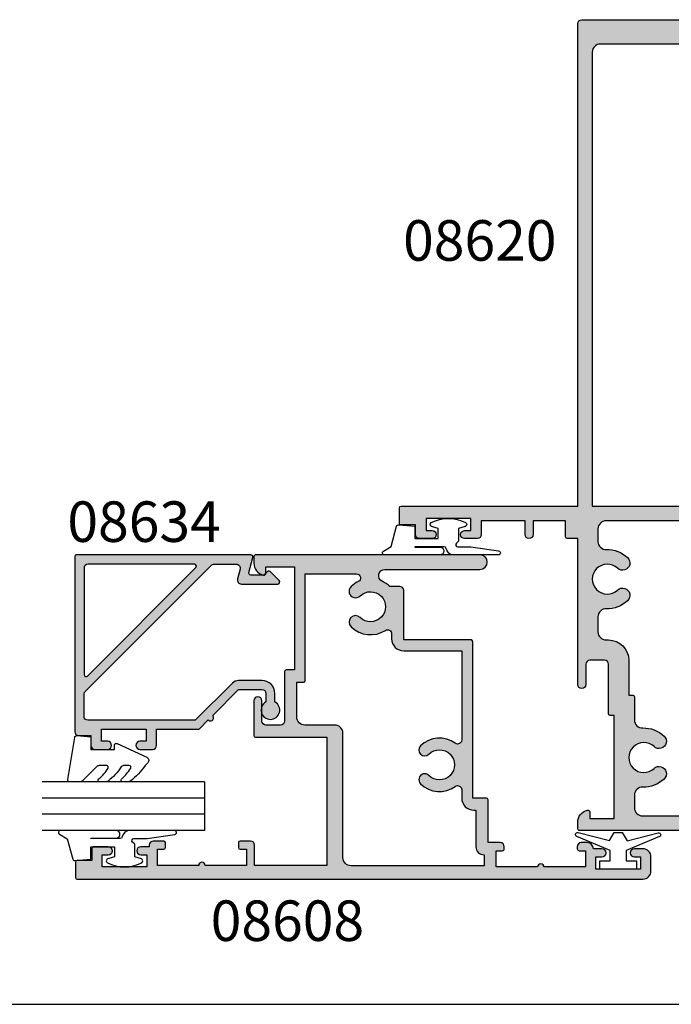
# Model space of a CAD drawing. Units: millimetres. Extents: x 0 to 354, y 0 to 482.
# Drawn here: x 132 to 213, y 0 to 121 of the extents above; entities that cross this region are included whole.
import ezdxf

# ---------------------------------------------------------------- set-up
doc = ezdxf.new("R2010")
doc.units = ezdxf.units.MM
doc.linetypes.add('CENTER', pattern=[0.95, 0.625, -0.125, 0.075, -0.125])
doc.layers.get('0').update_dxf_attribs({"plot": 0})
for name, color, linetype in [('08608$0$APL Hatch', 253, 'Continuous'), ('08608$0$APL Joinery', 2, 'Continuous'), ('08620$0$APL Hatch', 253, 'Continuous'), ('08620$0$APL Joinery', 2, 'Continuous'), ('08634$0$APL Hatch', 253, 'Continuous'), ('08634$0$APL Joinery', 2, 'Continuous'), ('9010100$0$APL Joinery', 2, 'Continuous'), ('9010240l$0$APL Joinery', 2, 'Continuous'), ('9010312l$0$APL Joinery', 2, 'Continuous'), ('9010312r$0$APL Joinery', 2, 'Continuous'), ('APL Joinery', 2, 'Continuous'), ('APL Notes', 7, 'Continuous')]:
    doc.layers.add(name, color=color, linetype=linetype)
doc.styles.add('Arial-Bold', font='ARIALBD.TTF')

# ---------------------------------------------------------------- blocks, each defined once
blk = doc.blocks.new('a4 specifiers manual')
blk.add_line((-8.078504833974876e-07, 1.108869582822081e-07), (353.9999991921495, 1.108869582822081e-07))
blk = doc.blocks.new('08620')
at = {"layer": '08620$0$APL Hatch'}
h = blk.add_hatch(color=256, dxfattribs=at)
edge = h.paths.add_edge_path(flags=17)
edge.add_line((-13.199999999287, 9.006394668631401e-05), (7.199999999287343, 9.006394668631401e-05))
edge.add_line((7.199999999287343, 9.006394668631401e-05), (7.199999999287343, 1.600090063946539))
edge.add_arc((7.399999999287274, 1.600090063946539), 0.1999999999999318, 90, 180, ccw=False)
edge.add_line((7.399999999287274, 1.80009006394647), (13.19999999928768, 1.800090063946527))
edge.add_line((13.19999999928768, 1.800090063946527), (13.1999999992878, 56.00009006394657))
edge.add_arc((12.1999999992878, 56.00009006394657), 1, 0, 90)
edge.add_line((12.1999999992878, 57.00009006394657), (-12.19999999928689, 57.00009006394669))
edge.add_arc((-12.19999999928689, 56.00009006394669), 1, 90, 180)
edge.add_line((-13.19999999928689, 56.00009006394669), (-13.199999999287, 9.006394668631401e-05))
edge = h.paths.add_edge_path()
edge.add_arc((-11.34999999928702, -8.999909936053157), 3.650000000000174, 46.65824177277108, 91.8485716452306, ccw=False)
edge.add_arc((-9.462541390468862, -6.999909936053282), 0.8999999999999392, -133.3417582272258, 46.65824177277892, ccw=False)
edge.add_arc((-11.34999999928661, -8.99990993605319), 1.850000000000037, 46.65824177277586, 313.3417582272205)
edge.add_arc((-9.462541390468877, -10.99990993605322), 0.900000000000022, -46.65824177278199, 133.341758227227, ccw=False)
edge.add_arc((-11.34999999928663, -8.99990993605319), 3.650000000000094, 268.1514283547651, 313.3417582272217, ccw=False)
edge.add_arc((-11.49999999928718, -13.64748995150217), 1.000000000000002, 88.15142835476345, 180.0000000000007)
edge.add_line((-12.49999999928718, -13.64748995150218), (-12.49999999928718, -15.4999099360532))
edge.add_arc((-11.49999999928718, -15.4999099360532), 1, 180, 270)
edge.add_line((-11.49999999928718, -16.4999099360532), (-11.199999999287, -16.4999099360532))
edge.add_arc((-11.199999999287, -18.9999099360532), 2.5, 0, 90, ccw=False)
edge.add_line((-8.699999999287002, -18.9999099360532), (-8.699999999286995, -23.29990993605327))
edge.add_line((-8.699999999286995, -23.29990993605327), (-8.199999999287172, -23.29990993605327))
edge.add_arc((-8.199999999287172, -23.49990993605326), 0.1999999999999886, 0, 90, ccw=False)
edge.add_line((-7.999999999287184, -23.49990993605326), (-7.999999999287184, -26.35232992060409))
edge.add_arc((-6.999999999287142, -26.35232992060413), 1.000000000000042, 179.9999999999976, 271.8485716452305)
edge.add_arc((-6.849999999286911, -30.99990993605334), 3.650000000000275, 46.65824177277369, 91.84857164523152, ccw=False)
edge.add_arc((-4.962541390468851, -28.99990993605323), 0.8999999999999365, -133.3417582272284, 46.65824177277409, ccw=False)
edge.add_arc((-6.849999999286673, -30.99990993605317), 1.850000000000115, 46.65824177277619, 313.3417582272209)
edge.add_arc((-4.962541390468994, -32.99990993605321), 0.8999999999999158, -46.658241772781196, 133.3417582272232, ccw=False)
edge.add_arc((-6.849999999287072, -30.99990993605356), 3.64999999999993, 268.1514283547701, 313.34175822722966, ccw=False)
edge.add_arc((-6.999999999287192, -35.64748995150238), 0.9999999999999972, 88.1514283547694, 180)
edge.add_line((-7.999999999287191, -35.64748995150238), (-7.999999999287184, -37.19990993605325))
edge.add_arc((-6.999999999287184, -37.19990993605325), 1, 180, 270)
edge.add_line((-6.999999999287184, -38.19990993605325), (8.799999999287365, -38.19990993605325))
edge.add_arc((8.799999999287365, -38.39990993605329), 0.2000000000000455, 1.63140612130519e-11, 90, ccw=False)
edge.add_line((8.999999999287411, -38.39990993605323), (8.999999999287411, -39.79990993605333))
edge.add_arc((8.799999999287365, -39.79990993605333), 0.2000000000000455, -90, 0, ccw=False)
edge.add_line((8.799999999287365, -39.99990993605337), (-14.74999999928718, -39.99990993605331))
edge.add_arc((-14.74999999928718, -39.74990993605331), 0.25, 180, 270, ccw=False)
edge.add_line((-14.99999999928718, -39.74990993605331), (-14.99999999928718, -38.97465480744495))
edge.add_arc((-13.49999999928708, -38.97465480744491), 1.500000000000101, 101.53695903281971, 180.0000000000016, ccw=False)
edge.add_arc((-13.74999999928724, -37.74990993605331), 0.2500000000000606, 0, 101.53695903280448, ccw=False)
edge.add_line((-13.49999999928718, -37.74990993605331), (-13.49999999928718, -38.49990993605331))
edge.add_line((-13.49999999928718, -38.49990993605331), (-10.49999999928718, -38.49990993605331))
edge.add_line((-10.49999999928718, -38.49990993605331), (-10.49999999928718, -25.79990993605327))
edge.add_line((-10.49999999928718, -25.79990993605327), (-10.99999999928701, -25.79990993605327))
edge.add_arc((-10.99999999928696, -25.59990993605322), 0.2000000000000455, 180, 269.99999999998374, ccw=False)
edge.add_line((-11.199999999287, -25.59990993605322), (-11.199999999287, -19.4999099360532))
edge.add_arc((-11.699999999287, -19.4999099360532), 0.5, 0, 90)
edge.add_line((-11.699999999287, -18.9999099360532), (-13.49999999928696, -18.9999099360532))
edge.add_arc((-13.49999999928696, -19.4999099360532), 0.5, 90, 180)
edge.add_line((-13.99999999928696, -19.4999099360532), (-13.99999999928696, -21.9999099360532))
edge.add_arc((-14.49999999928707, -21.9999099360532), 0.5000000000001137, -180, 0, ccw=False)
edge.add_line((-14.99999999928718, -21.9999099360532), (-14.99999999928718, -3.999909936053314))
edge.add_line((-14.99999999928718, -3.999909936053314), (-16.29999999928719, -3.999909936053314))
edge.add_arc((-16.29999999928719, -3.799909936053325), 0.1999999999999886, 180, 270, ccw=False)
edge.add_line((-16.49999999928718, -3.799909936053325), (-16.49999999928718, -1.799909936053268))
edge.add_line((-16.49999999928718, -1.799909936053268), (-20.49999999928713, -1.799909936053211))
edge.add_line((-20.49999999928713, -1.799909936053211), (-20.49999999928724, -3.499909936053371))
edge.add_arc((-20.99999999928718, -3.499909936053371), 0.4999999999999432, -180, 0, ccw=False)
edge.add_line((-21.49999999928713, -3.499909936053371), (-21.49999999928713, -1.799909936053268))
edge.add_line((-21.49999999928713, -1.799909936053268), (-26.89999999928727, -1.799909936053268))
edge.add_line((-26.89999999928727, -1.799909936053268), (-26.89999999928727, -3.499909936053314))
edge.add_arc((-27.39999999928727, -3.499909936053314), 0.5, -90, 0, ccw=False)
edge.add_line((-27.39999999928727, -3.999909936053314), (-28.94999999928723, -3.999909936053314))
edge.add_arc((-28.94999999928723, -3.499909936053314), 0.5, 90, 270, ccw=False)
edge.add_line((-28.94999999928723, -2.999909936053314), (-28.19999999928723, -2.999909936053314))
edge.add_line((-28.19999999928723, -2.999909936053314), (-28.19999999928723, -1.499909936053314))
edge.add_line((-28.19999999928723, -1.499909936053314), (-33.69999999928723, -1.499909936053314))
edge.add_line((-33.69999999928723, -1.499909936053314), (-33.69999999928723, -2.999909936053314))
edge.add_line((-33.69999999928723, -2.999909936053314), (-32.94999999928723, -2.999909936053314))
edge.add_arc((-32.94999999928723, -3.499909936053314), 0.5, -90, 90, ccw=False)
edge.add_line((-32.94999999928723, -3.999909936053314), (-34.49999999928718, -3.999909936053314))
edge.add_arc((-34.49999999928718, -3.499909936053314), 0.5, 180, 270, ccw=False)
edge.add_line((-34.99999999928718, -3.499909936053314), (-34.99999999928718, -2.299909936053268))
edge.add_line((-34.99999999928718, -2.299909936053268), (-36.79999999928719, -2.299909936053268))
edge.add_arc((-36.79999999928719, -2.09990993605328), 0.1999999999999886, 180, 270, ccw=False)
edge.add_line((-36.99999999928718, -2.09990993605328), (-36.99999999928713, -0.1999099360533023))
edge.add_arc((-36.79999999928714, -0.1999099360533023), 0.1999999999999886, 90.00000000001631, 180, ccw=False)
edge.add_line((-36.79999999928719, 9.006394668631401e-05), (-14.99999999928718, 9.006394668631401e-05))
edge.add_line((-14.99999999928718, 9.006394668631401e-05), (-14.99999999928707, 59.50009006394669))
edge.add_arc((-14.49999999928707, 59.50009006394669), 0.5, 90, 180, ccw=False)
edge.add_line((-14.49999999928707, 60.00009006394669), (14.49999999928775, 60.00009006394669))
edge.add_arc((14.49999999928775, 59.50009006394669), 0.5, 0, 90, ccw=False)
edge.add_line((14.99999999928775, 59.50009006394669), (14.99999999928764, 0.2000900639465613))
edge.add_arc((14.79999999928759, 0.2000900639466181), 0.2000000000000455, 270, 359.99999999998374, ccw=False)
edge.add_line((14.79999999928759, 9.006394657262717e-05), (8.999999999287411, 9.006394657262717e-05))
edge.add_line((8.999999999287411, 9.006394657262717e-05), (8.999999999287411, -1.59990993605328))
edge.add_arc((8.799999999287365, -1.59990993605328), 0.2000000000000455, -89.99999999998369, 0, ccw=False)
edge.add_line((8.799999999287422, -1.799909936053325), (-11.49999999928718, -1.799909936053268))
edge.add_arc((-11.49999999928718, -2.799909936053268), 1, 90, 180)
edge.add_line((-12.49999999928718, -2.799909936053268), (-12.49999999928719, -4.352329920604234))
edge.add_arc((-11.49999999928726, -4.352329920604164), 0.9999999999999272, 180.000000000004, 271.8485716452345)
at = {"layer": '08620$0$APL Joinery', "ltscale": 0.1}
blk.add_lwpolyline([(-11.46774193477103, -5.351809493818905, -0.1997758394636949), (-8.844827663946766, -6.345364481507858, -1.000000000000041), (-10.08025511699101, -7.654455390598656, 2.318729304408841), (-10.0802551169911, -10.3453644815078, -1.000000000000079), (-8.84482766394676, -11.65445539059874, -0.1997758394636821), (-11.46774193477091, -12.64801037828735, 0.423695254155696), (-12.49999999928718, -13.64748995150218), (-12.49999999928718, -15.4999099360532, 0.414213562373095), (-11.49999999928718, -16.4999099360532), (-11.199999999287, -16.4999099360532, -0.414213562373095), (-8.699999999287002, -18.9999099360532), (-8.699999999286995, -23.29990993605327), (-8.199999999287172, -23.29990993605327, -0.414213562373095), (-7.999999999287184, -23.49990993605326), (-7.999999999287184, -26.35232992060409, 0.4236952541556732), (-6.967741934770977, -27.35180949381899, -0.1997758394636871), (-4.344827663946703, -28.34536448150786, -1.000000000000021), (-5.580255116991026, -29.65445539059857, 2.318729304408841), (-5.580255116991097, -32.34536448150783, -1.00000000000004), (-4.344827663946944, -33.65445539059864, -0.1997758394636953), (-6.967741934771027, -34.64801037828757, 0.4236952541556612), (-7.999999999287191, -35.64748995150238), (-7.999999999287184, -37.19990993605325, 0.414213562373095), (-6.999999999287184, -38.19990993605325), (8.799999999287365, -38.19990993605325, -0.4142135623730118), (8.999999999287411, -38.39990993605323), (8.999999999287411, -39.79990993605333, -0.414213562373095), (8.799999999287365, -39.99990993605337), (-14.74999999928718, -39.99990993605331, -0.414213562373095), (-14.99999999928718, -39.74990993605331), (-14.99999999928718, -38.97465480744495, -0.3563939586925876), (-13.79999999928721, -37.50496096177493, -0.4744978678080223), (-13.49999999928718, -37.74990993605331), (-13.49999999928718, -38.49990993605331), (-10.49999999928718, -38.49990993605331), (-10.49999999928718, -25.79990993605327), (-10.99999999928701, -25.79990993605327, -0.4142135623730118), (-11.199999999287, -25.59990993605322), (-11.199999999287, -19.4999099360532, 0.414213562373095), (-11.699999999287, -18.9999099360532), (-13.49999999928696, -18.9999099360532, 0.414213562373095), (-13.99999999928696, -19.4999099360532), (-13.99999999928696, -21.9999099360532, -0.9999999999999999), (-14.99999999928718, -21.9999099360532), (-14.99999999928718, -3.999909936053314), (-16.29999999928719, -3.999909936053314, -0.414213562373095), (-16.49999999928718, -3.799909936053325), (-16.49999999928718, -1.799909936053268), (-20.49999999928713, -1.799909936053211), (-20.49999999928724, -3.499909936053371, -0.9999999999999999), (-21.49999999928713, -3.499909936053371), (-21.49999999928713, -1.799909936053268), (-26.89999999928727, -1.799909936053268), (-26.89999999928727, -3.499909936053314, -0.414213562373095), (-27.39999999928727, -3.999909936053314), (-28.94999999928723, -3.999909936053314, -0.9999999999999999), (-28.94999999928723, -2.999909936053314), (-28.19999999928723, -2.999909936053314), (-28.19999999928723, -1.499909936053314), (-33.69999999928723, -1.499909936053314), (-33.69999999928723, -2.999909936053314), (-32.94999999928723, -2.999909936053314, -0.9999999999999999), (-32.94999999928723, -3.999909936053314), (-34.49999999928718, -3.999909936053314, -0.414213562373095), (-34.99999999928718, -3.499909936053314), (-34.99999999928718, -2.299909936053268), (-36.79999999928719, -2.299909936053268, -0.414213562373095), (-36.99999999928718, -2.09990993605328), (-36.99999999928713, -0.1999099360533023, -0.4142135623730118), (-36.79999999928719, 9.006394668631401e-05), (-14.99999999928718, 9.006394668631401e-05), (-14.99999999928707, 59.50009006394669, -0.414213562373095), (-14.49999999928707, 60.00009006394669), (14.49999999928775, 60.00009006394669, -0.414213562373095), (14.99999999928775, 59.50009006394669), (14.99999999928764, 0.2000900639465613, -0.4142135623730118), (14.79999999928759, 9.006394657262717e-05), (8.999999999287411, 9.006394657262717e-05), (8.999999999287411, -1.59990993605328, -0.4142135623730118), (8.799999999287422, -1.799909936053325), (-11.49999999928718, -1.799909936053268, 0.414213562373095), (-12.49999999928718, -2.799909936053268), (-12.49999999928719, -4.352329920604234, 0.4236952541556609)], format="xyb", close=True, dxfattribs=at)
at = {"layer": '08620$0$APL Joinery', "linetype": 'Continuous'}
blk.add_lwpolyline([(-13.199999999287, 9.006394668631401e-05), (7.199999999287343, 9.006394668631401e-05), (7.199999999287343, 1.600090063946539, -0.414213562373095), (7.399999999287274, 1.80009006394647), (13.19999999928768, 1.800090063946527), (13.1999999992878, 56.00009006394657, 0.414213562373095), (12.1999999992878, 57.00009006394657), (-12.19999999928689, 57.00009006394669, 0.414213562373095), (-13.19999999928689, 56.00009006394669)], format="xyb", close=True, dxfattribs=at)
blk = doc.blocks.new('08608', base_point=(203.2381738322709, 236.8249202195682))
at = {"layer": '08608$0$APL Hatch'}
h = blk.add_hatch(color=256, dxfattribs=at)
edge = h.paths.add_edge_path(flags=16)
edge.add_arc((175.338173832271, 253.9249202195682), 1.849999999999995, -224.86768294947194, 44.86768294947751, ccw=False)
edge.add_arc((173.513173832271, 255.7415104320266), 0.724999999999975, 315.1323170505296, 495.1323170505312)
edge.add_arc((175.3381738322712, 253.9249202195682), 3.300000000000107, 135.1323170505312, 216.306546818953)
edge.add_arc((172.2759034327146, 251.6749202195682), 0.5000000000000006, -90, 36.30654681895618, ccw=False)
edge.add_line((172.2759034327146, 251.1749202195682), (171.2381738322709, 251.1749202195682))
edge.add_arc((171.2381738322709, 249.6749202195682), 1.5, 90, 180)
edge.add_line((169.7381738322709, 249.6749202195682), (169.7381738322709, 249.4249202195681))
edge.add_line((169.7381738322709, 249.4249202195681), (165.2381738322709, 249.4249202195681))
edge.add_arc((165.2381738322709, 248.4249202195681), 1, 90, 180)
edge.add_line((164.2381738322709, 248.4249202195681), (162.8881738322709, 248.4249202195681))
edge.add_line((162.8881738322709, 248.4249202195681), (162.8881738322709, 264.824920219568))
edge.add_arc((163.8881738322709, 264.824920219568), 1, 90, 180, ccw=False)
edge.add_line((163.8881738322709, 265.824920219568), (179.2381738322709, 265.824920219568))
edge.add_arc((179.2381738322709, 266.824920219568), 1, 270, 360)
edge.add_line((180.2381738322709, 266.824920219568), (180.2381738322709, 270.5249202195678))
edge.add_arc((181.2381738322709, 270.5249202195678), 1, 90, 180, ccw=False)
edge.add_line((181.2381738322709, 271.5249202195678), (185.5381738322707, 271.5249202195678))
edge.add_line((185.5381738322707, 271.5249202195678), (185.5381738322707, 270.674920219568))
edge.add_arc((185.7381738322707, 270.674920219568), 0.2000000000000455, 180, 269.9999999999837)
edge.add_line((185.7381738322707, 270.4749202195679), (198.8881738322711, 270.4749202195679))
edge.add_line((198.8881738322711, 270.4749202195679), (198.8881738322711, 264.1569710271378))
edge.add_arc((198.3881738322711, 264.1569710271378), 0.5, -153.99217611434972, 0, ccw=False)
edge.add_arc((194.8381738322716, 262.4249202195663), 3.450000000000761, 26.00782388568751, 44.194203722958)
edge.add_arc((196.7381738322708, 264.2722155397593), 0.8000000000000907, 44.19420372292158, 224.1942037229302)
edge.add_arc((194.8381738322707, 262.4249202195683), 1.849999999999851, -224.19420372292882, 44.19420372292319, ccw=False)
edge.add_arc((192.9381738322708, 264.2722155397593), 0.8000000000000091, 315.8057962770727, 495.8057962770728)
edge.add_arc((194.8381738322708, 262.4249202195683), 3.449999999999908, 135.8057962770729, 212.1167069044652)
edge.add_arc((191.4926544406069, 260.3249202195682), 0.5000000000000141, -90.00000000000648, 32.11670690447488, ccw=False)
edge.add_line((191.4926544406068, 259.8249202195682), (190.8881738322709, 259.8249202195682))
edge.add_arc((190.8881738322709, 258.3249202195682), 1.5, 90, 180)
edge.add_line((189.3881738322709, 258.3249202195682), (189.388173832271, 251.1749202195682))
edge.add_line((189.388173832271, 251.1749202195682), (178.6836932239349, 251.1749202195682))
edge.add_line((178.6836932239349, 251.1749202195682), (178.4004442318276, 251.1749202195682))
edge.add_arc((178.4004442318275, 251.6749202195681), 0.4999999999999147, 143.6934531810426, 270.0000000000098, ccw=False)
edge.add_arc((175.338173832271, 253.9249202195682), 3.300000000000094, 323.6934531810438, 404.8676829494793)
edge.add_arc((177.1631738322709, 255.7415104320269), 0.725000000000035, 44.8676829494815, 224.8676829494815)
edge = h.paths.add_edge_path()
edge.add_arc((198.9881738322711, 275.574920219568), 0.2500000000000951, 168.463040967173, 269.9999999999674)
edge.add_line((198.9881738322709, 275.3249202195678), (199.7381738322709, 275.324920219568))
edge.add_line((199.7381738322709, 275.324920219568), (199.7381738322709, 271.824920219568))
edge.add_line((199.7381738322709, 271.824920219568), (187.0381738322709, 271.824920219568))
edge.add_line((187.0381738322709, 271.824920219568), (187.0381738322708, 272.8249202195681))
edge.add_arc((186.8381738322709, 272.8249202195681), 0.1999999999999318, 0, 90.00000000001629)
edge.add_line((186.8381738322709, 273.024920219568), (180.7381738322707, 273.024920219568))
edge.add_arc((180.7381738322707, 273.524920219568), 0.5, 180, 270, ccw=False)
edge.add_line((180.2381738322707, 273.524920219568), (180.2381738322707, 275.324920219568))
edge.add_arc((180.7381738322707, 275.324920219568), 0.5, 90, 180, ccw=False)
edge.add_line((180.7381738322707, 275.824920219568), (183.2381738322707, 275.824920219568))
edge.add_arc((183.2381738322707, 276.324920219568), 0.5, 270, 450)
edge.add_line((183.2381738322707, 276.824920219568), (178.938173832271, 276.8249202195681))
edge.add_arc((178.938173832271, 276.624920219568), 0.2000000000000455, 90.00000000000813, 180)
edge.add_line((178.738173832271, 276.624920219568), (178.7381738322709, 267.824920219568))
edge.add_line((178.7381738322709, 267.824920219568), (162.938173832271, 267.8249202195681))
edge.add_line((162.938173832271, 267.8249202195681), (162.938173832271, 276.724920219568))
edge.add_line((162.938173832271, 276.724920219568), (165.438173832271, 276.724920219568))
edge.add_arc((165.438173832271, 277.224920219568), 0.5, 270, 360)
edge.add_line((165.938173832271, 277.224920219568), (165.938173832271, 278.5249202195681))
edge.add_arc((165.7381738322709, 278.5249202195681), 0.2000000000000455, 0, 89.99999999998371)
edge.add_line((165.738173832271, 278.7249202195682), (165.138173832271, 278.724920219568))
edge.add_arc((165.138173832271, 278.524920219568), 0.2000000000000455, 90.00000000000813, 179.9999999999674)
edge.add_line((164.938173832271, 278.5249202195681), (164.938173832271, 277.724920219568))
edge.add_line((164.938173832271, 277.724920219568), (162.938173832271, 277.724920219568))
edge.add_line((162.938173832271, 277.724920219568), (162.938173832271, 282.8249202195681))
edge.add_arc((162.938173832271, 283.224920219568), 0.3999999999999773, 270, 450)
edge.add_line((162.938173832271, 283.624920219568), (162.938173832271, 288.724920219568))
edge.add_line((162.938173832271, 288.724920219568), (164.938173832271, 288.724920219568))
edge.add_line((164.938173832271, 288.724920219568), (164.938173832271, 287.9249202195681))
edge.add_arc((165.138173832271, 287.9249202195681), 0.2000000000000455, 180, 269.9999999999837)
edge.add_line((165.138173832271, 287.724920219568), (165.738173832271, 287.724920219568))
edge.add_arc((165.7381738322709, 287.9249202195681), 0.2000000000000455, 270.0000000000163, 360)
edge.add_line((165.938173832271, 287.9249202195681), (165.938173832271, 289.224920219568))
edge.add_arc((165.438173832271, 289.224920219568), 0.5, 0, 90)
edge.add_line((165.438173832271, 289.724920219568), (165.2381738322709, 289.724920219568))
edge.add_line((165.2381738322709, 289.724920219568), (165.2381738322709, 290.774920219568))
edge.add_arc((164.7381738322708, 290.774920219568), 0.5000000000001137, 0, 180)
edge.add_line((164.2381738322707, 290.774920219568), (164.2381738322709, 290.024920219568))
edge.add_line((164.2381738322709, 290.024920219568), (162.7381738322709, 290.024920219568))
edge.add_line((162.7381738322709, 290.024920219568), (162.7381738322709, 295.524920219568))
edge.add_line((162.7381738322709, 295.524920219568), (164.2381738322709, 295.524920219568))
edge.add_line((164.2381738322709, 295.524920219568), (164.2381738322709, 294.774920219568))
edge.add_arc((164.7381738322708, 294.774920219568), 0.4999999999998863, 180, 360)
edge.add_line((165.2381738322707, 294.774920219568), (165.2381738322709, 296.624920219568))
edge.add_arc((165.0381738322709, 296.6249202195679), 0.2000000000000455, 3.256887993817901e-11, 89.99999999998371)
edge.add_line((165.038173832271, 296.824920219568), (163.5381738322709, 296.824920219568))
edge.add_line((163.5381738322709, 296.824920219568), (163.5381738322709, 298.624920219568))
edge.add_arc((163.338173832271, 298.624920219568), 0.1999999999999318, 0, 90)
edge.add_line((163.338173832271, 298.824920219568), (161.4381738322709, 298.8249202195681))
edge.add_arc((161.438173832271, 298.624920219568), 0.2000000000000455, 90.00000000004887, 180)
edge.add_line((161.238173832271, 298.624920219568), (161.2381738322709, 228.8249202195682))
edge.add_arc((162.2381738322709, 228.8249202195682), 1, 180, 270)
edge.add_line((162.2381738322709, 227.8249202195682), (163.9881738322709, 227.8249202195682))
edge.add_arc((163.9881738322709, 228.8249202195682), 1, 270, 360)
edge.add_line((164.9881738322709, 228.8249202195682), (164.9881738322709, 229.8749202195681))
edge.add_arc((164.4881738322708, 229.8749202195681), 0.5000000000001137, 0, 180)
edge.add_line((163.9881738322707, 229.8749202195681), (163.9881738322709, 229.1249202195681))
edge.add_line((163.9881738322709, 229.1249202195681), (162.4881738322709, 229.1249202195681))
edge.add_line((162.4881738322709, 229.1249202195681), (162.4881738322709, 234.6249202195681))
edge.add_line((162.4881738322709, 234.6249202195681), (163.9881738322709, 234.6249202195681))
edge.add_line((163.9881738322709, 234.6249202195681), (163.9881738322709, 233.8749202195681))
edge.add_arc((164.4881738322708, 233.8749202195681), 0.4999999999998863, 180, 360)
edge.add_line((164.9881738322707, 233.8749202195681), (164.9881738322709, 234.9249202195681))
edge.add_arc((164.9881738322709, 235.6749202195681), 0.75, 270, 360)
edge.add_line((165.7381738322709, 235.6749202195681), (165.7381738322709, 236.4249202195681))
edge.add_arc((165.2381738322709, 236.4249202195681), 0.5, 0, 90)
edge.add_line((165.2381738322709, 236.9249202195681), (164.9881738322709, 236.9249202195681))
edge.add_arc((164.9881738322709, 236.6749202195681), 0.25, 90, 180)
edge.add_line((164.7381738322709, 236.6749202195681), (164.7381738322709, 235.9249202195681))
edge.add_line((164.7381738322709, 235.9249202195681), (162.7381738322709, 235.9249202195681))
edge.add_line((162.7381738322709, 235.9249202195681), (162.7381738322709, 241.0249202195681))
edge.add_arc((162.7381738322709, 241.4249202195681), 0.4000000000000341, 270, 450)
edge.add_line((162.7381738322709, 241.8249202195682), (162.7381738322709, 246.9249202195681))
edge.add_line((162.7381738322709, 246.9249202195681), (164.7381738322709, 246.9249202195681))
edge.add_line((164.7381738322709, 246.9249202195681), (164.7381738322709, 246.1749202195681))
edge.add_arc((164.9881738322709, 246.1749202195681), 0.25, 180, 270)
edge.add_line((164.9881738322709, 245.9249202195681), (165.2381738322709, 245.9249202195681))
edge.add_arc((165.2381738322709, 246.4249202195681), 0.5, 270, 360)
edge.add_line((165.7381738322709, 246.4249202195681), (165.7381738322709, 247.9249202195681))
edge.add_line((165.7381738322709, 247.9249202195681), (171.038173832271, 247.9249202195681))
edge.add_arc((171.0381738322709, 248.1249202195681), 0.2000000000000455, 270.0000000000326, 360)
edge.add_line((171.2381738322709, 248.1249202195681), (171.2381738322709, 249.8249202195682))
edge.add_line((171.2381738322709, 249.8249202195682), (190.538173832271, 249.8249202195682))
edge.add_arc((190.5381738322709, 250.0249202195682), 0.2000000000000455, 270.0000000000326, 360)
edge.add_line((190.7381738322709, 250.0249202195682), (190.7381738322709, 258.3249202195682))
edge.add_line((190.7381738322709, 258.3249202195682), (196.8381738322709, 258.3249202195682))
edge.add_arc((196.8381738322709, 258.8249202195682), 0.5, 270, 360)
edge.add_line((197.3381738322709, 258.8249202195682), (197.3381738322709, 260.0474215339744))
edge.add_arc((194.8381738322701, 262.4249202195685), 3.450000000000802, 316.438715518927, 335.2058761170142)
edge.add_arc((198.668699287995, 260.6554456752925), 0.7694745442756936, 0, 155.2058761170106, ccw=False)
edge.add_line((199.4381738322707, 260.6554456752925), (199.4381738322708, 248.9249202195683))
edge.add_arc((200.3381738322709, 248.9249202195683), 0.9000000000000341, 180, 360)
edge.add_line((201.2381738322709, 248.9249202195683), (201.2381738322709, 276.574920219568))
edge.add_arc((200.9881738322709, 276.574920219568), 0.25, 0, 90)
edge.add_line((200.9881738322709, 276.824920219568), (200.2129187036627, 276.8249202195681))
edge.add_arc((200.2129187036627, 275.324920219568), 1.500000000000114, 89.99999999999783, 168.4630409671825)
at = {"layer": '08608$0$APL Joinery', "linetype": 'Continuous'}
for points in [[(198.7432248579927, 275.624920219568, 0.474497867807967), (198.9881738322709, 275.3249202195678), (199.7381738322709, 275.324920219568), (199.7381738322709, 271.824920219568), (187.0381738322709, 271.824920219568), (187.0381738322708, 272.8249202195681, 0.4142135623731783), (186.8381738322709, 273.024920219568), (180.7381738322707, 273.024920219568, -0.414213562373095), (180.2381738322707, 273.524920219568), (180.2381738322707, 275.324920219568, -0.414213562373095), (180.7381738322707, 275.824920219568), (183.2381738322707, 275.824920219568, 0.9999999999999999), (183.2381738322707, 276.824920219568), (178.938173832271, 276.8249202195681, 0.4142135623730535), (178.738173832271, 276.624920219568), (178.7381738322709, 267.824920219568), (162.938173832271, 267.8249202195681), (162.938173832271, 276.724920219568), (165.438173832271, 276.724920219568, 0.414213562373095), (165.938173832271, 277.224920219568), (165.938173832271, 278.5249202195681, 0.4142135623730118), (165.738173832271, 278.7249202195682), (165.138173832271, 278.724920219568, 0.414213562372887), (164.938173832271, 278.5249202195681), (164.938173832271, 277.724920219568), (162.938173832271, 277.724920219568), (162.938173832271, 282.8249202195681, 0.9999999999999999), (162.938173832271, 283.624920219568), (162.938173832271, 288.724920219568), (164.938173832271, 288.724920219568), (164.938173832271, 287.9249202195681, 0.4142135623730118), (165.138173832271, 287.724920219568), (165.738173832271, 287.724920219568, 0.4142135623730118), (165.938173832271, 287.9249202195681), (165.938173832271, 289.224920219568, 0.414213562373095), (165.438173832271, 289.724920219568), (165.2381738322709, 289.724920219568), (165.2381738322709, 290.774920219568, 0.9999999999999999), (164.2381738322707, 290.774920219568), (164.2381738322709, 290.024920219568), (162.7381738322709, 290.024920219568), (162.7381738322709, 295.524920219568), (164.2381738322709, 295.524920219568), (164.2381738322709, 294.774920219568, 0.9999999999999999), (165.2381738322707, 294.774920219568), (165.2381738322709, 296.624920219568, 0.4142135623728453), (165.038173832271, 296.824920219568), (163.5381738322709, 296.824920219568), (163.5381738322709, 298.624920219568, 0.414213562373095), (163.338173832271, 298.824920219568), (161.4381738322709, 298.8249202195681, 0.4142135623728452), (161.238173832271, 298.624920219568), (161.2381738322709, 228.8249202195682, 0.414213562373095), (162.2381738322709, 227.8249202195682), (163.9881738322709, 227.8249202195682, 0.414213562373095), (164.9881738322709, 228.8249202195682), (164.9881738322709, 229.8749202195681, 0.9999999999999999), (163.9881738322707, 229.8749202195681), (163.9881738322709, 229.1249202195681), (162.4881738322709, 229.1249202195681), (162.4881738322709, 234.6249202195681), (163.9881738322709, 234.6249202195681), (163.9881738322709, 233.8749202195681, 0.9999999999999999), (164.9881738322707, 233.8749202195681), (164.9881738322709, 234.9249202195681, 0.414213562373095), (165.7381738322709, 235.6749202195681), (165.7381738322709, 236.4249202195681, 0.414213562373095), (165.2381738322709, 236.9249202195681), (164.9881738322709, 236.9249202195681, 0.414213562373095), (164.7381738322709, 236.6749202195681), (164.7381738322709, 235.9249202195681), (162.7381738322709, 235.9249202195681), (162.7381738322709, 241.0249202195681, 0.9999999999999999), (162.7381738322709, 241.8249202195682), (162.7381738322709, 246.9249202195681), (164.7381738322709, 246.9249202195681), (164.7381738322709, 246.1749202195681, 0.414213562373095), (164.9881738322709, 245.9249202195681), (165.2381738322709, 245.9249202195681, 0.414213562373095), (165.7381738322709, 246.4249202195681), (165.7381738322709, 247.9249202195681), (171.038173832271, 247.9249202195681, 0.4142135623729286), (171.2381738322709, 248.1249202195681), (171.2381738322709, 249.8249202195682), (190.538173832271, 249.8249202195682, 0.4142135623729286), (190.7381738322709, 250.0249202195682), (190.7381738322709, 258.3249202195682), (196.8381738322709, 258.3249202195682, 0.414213562373095), (197.3381738322709, 258.8249202195682), (197.3381738322709, 260.0474215339744, 0.08207071000123252), (197.9701545288191, 260.9781317359091, -0.8040628574322325), (199.4381738322707, 260.6554456752925), (199.4381738322708, 248.9249202195683, 0.9999999999999999), (201.2381738322709, 248.9249202195683), (201.2381738322709, 276.574920219568, 0.414213562373095), (200.9881738322709, 276.824920219568), (200.2129187036627, 276.8249202195681, 0.3563939586926014)], [(176.6493388808146, 255.2300432848297, -2.406350801347215), (174.0270087837273, 255.2300432848296, 1.000000000000014), (172.9993388808147, 256.2529775792236, 0.3697834076024603), (172.6788337484457, 251.9709728511471, -0.6146421493734581), (172.2759034327146, 251.1749202195682), (171.2381738322709, 251.1749202195682, 0.414213562373095), (169.7381738322709, 249.6749202195682), (169.7381738322709, 249.4249202195681), (165.2381738322709, 249.4249202195681, 0.414213562373095), (164.2381738322709, 248.4249202195681), (162.8881738322709, 248.4249202195681), (162.8881738322709, 264.824920219568, -0.414213562373095), (163.8881738322709, 265.824920219568), (179.2381738322709, 265.824920219568, 0.414213562373095), (180.2381738322709, 266.824920219568), (180.2381738322709, 270.5249202195678, -0.414213562373095), (181.2381738322709, 271.5249202195678), (185.5381738322707, 271.5249202195678), (185.5381738322707, 270.674920219568, 0.4142135623730118), (185.7381738322707, 270.4749202195679), (198.8881738322711, 270.4749202195679), (198.8881738322711, 264.1569710271378, -0.7953801802134935), (197.9388067436636, 263.9377240894709, 0.07952003198201044), (197.3117587379313, 264.8298895986849, 1.000000000000075), (196.1645889266103, 263.7145414808335, -2.366997536942543), (193.5117587379312, 263.7145414808336, 0.9999999999999999), (192.3645889266104, 264.8298895986849, 0.3458457678640229), (191.9161379079061, 260.5907430043784, -0.5897311417890375), (191.4926544406068, 259.8249202195682), (190.8881738322709, 259.8249202195682, 0.414213562373095), (189.3881738322709, 258.3249202195682), (189.388173832271, 251.1749202195682), (178.6836932239349, 251.1749202195682), (178.4004442318276, 251.1749202195682, -0.6146421493735086), (177.9975139160964, 251.970972851147, 0.3697834076025306), (177.6770087837272, 256.2529775792241, 0.9999999999999999)]]:
    blk.add_lwpolyline(points, format="xyb", close=True, dxfattribs=at)
blk = doc.blocks.new('08634', base_point=(130.5887203063604, 627.9224932246809))
at = {"layer": '08634$0$APL Hatch'}
h = blk.add_hatch(color=256, dxfattribs=at)
edge = h.paths.add_edge_path()
edge.add_line((150.3916640315127, 632.8948020312233), (147.1887203063604, 629.6918583060709))
edge.add_line((147.1887203063604, 629.6918583060709), (147.1887203063604, 626.8224932246814))
edge.add_arc((147.6887203063604, 626.8224932246814), 0.5, 180, 270)
edge.add_line((147.6887203063604, 626.3224932246814), (148.728769812524, 626.3224932246811))
edge.add_arc((149.7387203063602, 625.7724932246815), 1.149999999999796, -151.42812185765, 151.4281218577075, ccw=False)
edge.add_line((148.7287698125246, 625.2224932246809), (147.6887203063601, 625.2224932246816))
edge.add_arc((147.6887203063604, 626.8224932246815), 1.599999999999909, 180, 269.9999999999878, ccw=False)
edge.add_line((146.0887203063605, 626.8224932246815), (146.0887203063605, 629.6918583060709))
edge.add_arc((147.1887203063605, 629.6918583060709), 1.100000000000023, 135.0000000000021, 180, ccw=False)
edge.add_line((146.4109028470552, 630.4696757653761), (150.9887203063603, 635.0474932246814))
edge.add_line((150.9887203063603, 635.0474932246814), (150.9887203063604, 648.2724932246809))
edge.add_arc((150.4887203063604, 648.2724932246809), 0.5, 0, 90)
edge.add_line((150.4887203063604, 648.7724932246809), (147.7943552249708, 648.7724932246809))
edge.add_arc((147.7943552249708, 648.2724932246809), 0.5, 90.00000000000652, 135.0000000000092)
edge.add_line((147.4408018343775, 648.6260466152742), (131.885166915767, 633.0704116966639))
edge.add_arc((132.2387203063603, 632.7168583060705), 0.5000000000000643, 134.9999999999977, 180)
edge.add_line((131.7387203063602, 632.7168583060705), (131.7387203063602, 629.9970087466586))
edge.add_arc((132.2387203063603, 629.9970087466586), 0.5000000000000284, 180, 285.0000000000039)
edge.add_line((132.3681298289116, 629.514045833514), (133.5593107838089, 629.8332218084182))
edge.add_arc((133.6887203063603, 629.3502588952737), 0.5000000000000446, 0, 105.0000000000133, ccw=False)
edge.add_line((134.1887203063603, 629.3502588952737), (134.1887203063603, 624.8653864434875))
edge.add_arc((133.9387203063603, 624.8653864434875), 0.2500000000000284, -134.9999999999954, 0, ccw=False)
edge.add_line((133.7619436110637, 624.6886097481909), (132.6619436110651, 625.7886097481896))
edge.add_arc((132.8387203063602, 625.9653864434861), 0.2499999999988163, 135.0000000002026, 225.0000000002073, ccw=False)
edge.add_line((132.6619436110638, 626.1421631387813), (133.0887203063604, 626.5689398340778))
edge.add_line((133.0887203063604, 626.5689398340778), (133.0887203063603, 628.1907535193382))
edge.add_arc((132.8387203063603, 628.1907535193382), 0.25, 0, 104.9999999999945)
edge.add_line((132.7740155450847, 628.4322349759104), (130.9034250676359, 627.9310117681085))
edge.add_arc((130.8387203063603, 628.1724932246808), 0.2500000000000003, 180, 284.99999999999443, ccw=False)
edge.add_line((130.5887203063603, 628.1724932246808), (130.5887203063604, 649.6724932246811))
edge.add_arc((130.8387203063604, 649.6724932246811), 0.25, 90, 180, ccw=False)
edge.add_line((130.8387203063604, 649.9224932246811), (152.3887203063601, 649.9224932246811))
edge.add_arc((152.3887203063603, 649.4224932246813), 0.4999999999998863, 1.3017142919125035e-11, 90.00000000001302, ccw=False)
edge.add_line((152.8887203063601, 649.4224932246814), (152.8887203063601, 647.9224932246811))
edge.add_line((152.8887203063601, 647.9224932246811), (154.0887203063604, 647.9224932246809))
edge.add_arc((154.0887203063605, 647.422493224681), 0.4999999999998863, 1.3017142919125035e-11, 90.00000000001302, ccw=False)
edge.add_line((154.5887203063604, 647.4224932246811), (154.5887203063604, 645.8724932246812))
edge.add_arc((154.0887203063604, 645.8724932246812), 0.5, -179.99999999998693, 0, ccw=False)
edge.add_line((153.5887203063604, 645.8724932246811), (153.5887203063604, 646.6224932246811))
edge.add_line((153.5887203063604, 646.6224932246811), (152.0887203063604, 646.6224932246812))
edge.add_line((152.0887203063604, 646.6224932246812), (152.0887203063604, 641.1224932246811))
edge.add_line((152.0887203063604, 641.1224932246811), (153.5887203063604, 641.122493224681))
edge.add_line((153.5887203063604, 641.122493224681), (153.5887203063604, 641.8724932246811))
edge.add_arc((154.0887203063604, 641.8724932246812), 0.5, 1.3017142919125035e-11, 180.000000000013, ccw=False)
edge.add_line((154.5887203063604, 641.8724932246813), (154.5887203063604, 640.3224932246812))
edge.add_arc((154.0887203063603, 640.3224932246812), 0.5000000000001137, -89.99999999998698, 0, ccw=False)
edge.add_line((154.0887203063604, 639.8224932246811), (152.0887203063604, 639.8224932246811))
edge.add_line((152.0887203063604, 639.8224932246811), (152.0887203063604, 634.6747010185456))
edge.add_arc((151.8887203063604, 634.6747010185456), 0.1999999999999886, -44.999999999999886, 0, ccw=False)
edge.add_line((152.0301416625977, 634.5332796623084), (150.9573494564619, 633.4604874561726))
edge.add_arc((150.6745067439873, 633.1776447436979), 0.4000000000000193, -135.00000000000568, 45.00000000001148, ccw=False)
edge = h.paths.add_edge_path(flags=16)
edge.add_line((131.7387203063604, 635.1538640745795), (131.7387203063604, 648.2724932246812))
edge.add_arc((132.2387203063604, 648.2724932246812), 0.5, 90, 180, ccw=False)
edge.add_line((132.2387203063604, 648.7724932246812), (145.3573494564619, 648.7724932246809))
edge.add_arc((145.3573494564619, 648.5224932246809), 0.25, -45.000000000004604, 89.99999999999352, ccw=False)
edge.add_line((145.5341261517586, 648.3457165293843), (132.1654970016569, 634.9770873792828))
edge.add_arc((131.9887203063603, 635.1538640745794), 0.2499999999998814, 179.9999999999739, 315, ccw=False)
at = {"layer": '08634$0$APL Joinery'}
for points in [[(150.3916640315127, 632.8948020312233), (147.1887203063604, 629.6918583060709), (147.1887203063604, 626.8224932246814, 0.414213562373095), (147.6887203063604, 626.3224932246814), (148.728769812524, 626.3224932246811, -3.927182716063955), (148.7287698125246, 625.2224932246809), (147.6887203063601, 625.2224932246816, -0.4142135623730378), (146.0887203063605, 626.8224932246815), (146.0887203063605, 629.6918583060709, -0.1989123673796497), (146.4109028470552, 630.4696757653761), (150.9887203063603, 635.0474932246814), (150.9887203063604, 648.2724932246809, 0.414213562373095), (150.4887203063604, 648.7724932246809), (147.7943552249708, 648.7724932246809, 0.1989123673796702), (147.4408018343775, 648.6260466152742), (131.885166915767, 633.0704116966639, 0.198912367379658), (131.7387203063602, 632.7168583060705), (131.7387203063602, 629.9970087466586, 0.4931454260313253), (132.3681298289116, 629.514045833514), (133.5593107838089, 629.8332218084182, -0.4931454260313765), (134.1887203063603, 629.3502588952737), (134.1887203063603, 624.8653864434875, -0.6681786379192698), (133.7619436110637, 624.6886097481909), (132.6619436110651, 625.7886097481896, -0.4142135623731186), (132.6619436110638, 626.1421631387813), (133.0887203063604, 626.5689398340778), (133.0887203063603, 628.1907535193382, 0.493145426031274), (132.7740155450847, 628.4322349759104), (130.9034250676359, 627.9310117681085, -0.4931454260313082), (130.5887203063603, 628.1724932246808), (130.5887203063604, 649.6724932246811, -0.414213562373095), (130.8387203063604, 649.9224932246811), (152.3887203063601, 649.9224932246811, -0.414213562373095), (152.8887203063601, 649.4224932246814), (152.8887203063601, 647.9224932246811), (154.0887203063604, 647.9224932246809, -0.414213562373095), (154.5887203063604, 647.4224932246811), (154.5887203063604, 645.8724932246812, -0.9999999999998862), (153.5887203063604, 645.8724932246811), (153.5887203063604, 646.6224932246811), (152.0887203063604, 646.6224932246812), (152.0887203063604, 641.1224932246811), (153.5887203063604, 641.122493224681), (153.5887203063604, 641.8724932246811, -0.9999999999999999), (154.5887203063604, 641.8724932246813), (154.5887203063604, 640.3224932246812, -0.4142135623730284), (154.0887203063604, 639.8224932246811), (152.0887203063604, 639.8224932246811), (152.0887203063604, 634.6747010185456, -0.198912367379658), (152.0301416625977, 634.5332796623084), (150.9573494564619, 633.4604874561726, -1.000000000000151)], [(131.7387203063604, 635.1538640745795), (131.7387203063604, 648.2724932246812, -0.414213562373095), (132.2387203063604, 648.7724932246812), (145.3573494564619, 648.7724932246809, -0.6681786379192989), (145.5341261517586, 648.3457165293843), (132.1654970016569, 634.9770873792828, -0.66817863791934)]]:
    blk.add_lwpolyline(points, format="xyb", close=True, dxfattribs=at)
blk = doc.blocks.new('9010312r', base_point=(399.4634067278245, 339.4121540145172))
at = {"layer": '9010312r$0$APL Joinery', "color": 252, "linetype": 'Continuous', "flags": 128}
blk.add_lwpolyline([(395.7634067278242, 336.2999919725366), (395.7634067278242, 343.1621540145172, -0.7673269879789621), (396.2299130787703, 343.2871540145172), (396.7850145808851, 342.3256900094966), (399.2931562636775, 341.6536354710894, -0.3626955242591878), (399.4775957926651, 341.3914870691883), (399.3134067278245, 339.4121540145172), (397.7634067278242, 339.4121540145172), (397.7634067278242, 336.5121540145171), (399.0135696498364, 336.5121540145171), (399.2752560951168, 337.3376963843301, -0.6640183420487276), (399.7341578851304, 337.3798010733406, -0.250000000000001), (399.7341578851305, 333.1445069556935, -0.6640183420487096), (399.2752560951171, 333.1866116447042), (399.0135696498364, 334.0121540145171), (397.4635696498362, 334.0121540145171), (397.1898787608678, 334.2858449034854, 0.6681785464135807), (396.7631020655712, 334.1090682714504), (396.7631016544432, 332.4843569389276), (396.2607415896308, 329.0715154000631, -0.9294717386060578), (395.7634067278242, 329.1079223518048), (395.7634067278242, 334.5749919747145, -0.3563939586926081), (396.5634067278242, 335.5547878718278, 0.3563939586925716), (396.7634067278242, 335.7997368461061), (396.7634067278242, 339.3871540145172, 0.9999999999999999), (396.7134067278242, 339.3871540145172), (396.7134067278242, 336.2999919725366, -0.9999999999999999), (395.76340673218, 336.2999919725366)], format="xyb", dxfattribs=at)
blk = doc.blocks.new('6Glass', base_point=(101.8368839708302, 399.4111348733001))
at = {"layer": 'APL Joinery', "color": 7}
for p, q in [((89.33688397083029, 412.4111348732999), (95.33688397083029, 412.4111348732999)), ((89.33688397083029, 412.4111348732999), (89.33688397083029, 392.4111348732999)), ((95.33688397083029, 412.4111348732999), (95.33688397083029, 392.4111348732999))]:
    blk.add_line(p, q, dxfattribs=at)
at = {"layer": 'APL Joinery', "color": 8}
for p, q in [((91.33688397083029, 412.4111348732999), (91.33688397083029, 392.4111348732999)), ((93.33688397083029, 412.4111348732999), (93.33688397083029, 392.4111348732999))]:
    blk.add_line(p, q, dxfattribs=at)
blk = doc.blocks.new('9010240l', base_point=(121.7743665915091, 318.4609762649906))
at = {"layer": '9010240l$0$APL Joinery', "color": 252, "linetype": 'Continuous', "flags": 128}
blk.add_lwpolyline([(125.4743665915089, 314.4561557475135, -0.2835524870706119), (125.639679738777, 314.7242218805875, 0.09026455239850474), (127.3754845981153, 316.3445044937532, 0.161319204780224), (127.4743665871533, 316.6430079967175), (127.4743665871533, 317.3876867032266, 0.7182204474982408), (127.1151731138881, 317.5087546100796, -0.1023621877757452), (125.7724514164482, 316.3391728353994, -0.5736819561067553), (125.4743665915088, 316.5134696142468), (125.4743665915089, 317.4272819212232, -0.2007459679516776), (125.6233155046326, 317.7833200293001), (127.3629395678818, 319.49857720067, 0.1718314268301038), (127.4743665871533, 319.8132373961948), (127.4743665871533, 321.0651669139914, 0.4607623830565127), (127.1854567012142, 321.3121203929631), (121.9854567055696, 320.4579297439622, 0.3941429072290401), (121.7753179169859, 320.1891873293035), (121.9265167932934, 318.4609762649903), (123.4743665871533, 318.4609762649903), (123.4743665871533, 315.5609762649902), (122.9743665871533, 315.5609762649902, 0.5486826681767499), (122.7478103958356, 315.2052772007768), (124.4491917600105, 311.5585232326624, 0.5205046449868775), (125.12771125539, 311.4389506414458), (125.4743665915089, 311.7856059775647, 0.08477964094234136), (127.373988690273, 313.5798636206071, 0.1626006128156405), (127.4743665871533, 313.880366823083), (127.4743665871533, 314.5348039882088, 0.6868018179313475), (127.1259119882316, 314.668823509395, -0.07281376038872774), (125.7781723137975, 313.554024525722, -0.5847457288354971), (125.4743665915089, 313.7249758989839)], format="xyb", close=True, dxfattribs=at)
blk = doc.blocks.new('GL')
at = {"layer": 'APL Joinery', "ltscale": 3, "xscale": -1, "rotation": 180}
blk.add_blockref('6Glass', (432.4119650845378, 154.0287985557541), dxfattribs=at)
at = {"layer": 'APL Joinery', "ltscale": 3}
for name, p in [('9010240l', (414.2119628303028, 155.0289187140255)), ('08634', (391.9119628303026, 135.0289187140255))]:
    blk.add_blockref(name, p, dxfattribs=at)
at = {"layer": 'APL Joinery', "zscale": 2}
blk.add_blockref('9010312r', (429.611962830303, 155.0289187140258), dxfattribs=at)
blk = doc.blocks.new('9010100', base_point=(-698.0412257018843, 103.9239421823788))
at = {"layer": '9010100$0$APL Joinery', "color": 252}
blk.add_lwpolyline([(-697.0412257018843, 102.9239421823788), (-695.7492784149856, 102.9239421823788), (-694.0229808775647, 98.81824357162003, 0.9293418001092544), (-693.550394430906, 98.97737999157357), (-694.5444653146969, 102.8447215218598), (-693.5412257018843, 103.4239421823788), (-693.5412257018843, 104.4239421823788), (-694.5663527677214, 105.0157995697934), (-693.5768325592873, 108.8654371152974, 0.9293418001092604), (-694.0494190059462, 109.024573535251), (-695.7735859449865, 104.9239421823788), (-697.0412257018843, 104.9239421823788), (-697.0412257018843, 106.1739421823788), (-698.0412257018843, 106.1739421823788), (-698.0412257018843, 101.6739421823788), (-697.0412257018843, 101.6739421823788)], format="xyb", close=True, dxfattribs=at)
blk = doc.blocks.new('9010312l', base_point=(365.0634067278241, 339.4121540145173))
at = {"layer": '9010312l$0$APL Joinery', "color": 252, "linetype": 'Continuous', "flags": 128}
blk.add_lwpolyline([(368.7634067278242, 336.2999919725366), (368.7634067278242, 343.1621540145172, 0.7673269879789621), (368.2969003768781, 343.2871540145172), (367.7417988747633, 342.3256900094966), (365.2336571919708, 341.6536354710894, 0.3626955242591878), (365.0492176629833, 341.3914870691883), (365.2134067278238, 339.4121540145172), (366.7634067278242, 339.4121540145172), (366.7634067278242, 336.5121540145171), (365.513243805812, 336.5121540145171), (365.2515573605315, 337.3376963843301, 0.6640183420487276), (364.792655570518, 337.3798010733406, 0.250000000000001), (364.7926555705179, 333.1445069556935, 0.6640183420487096), (365.2515573605313, 333.1866116447042), (365.513243805812, 334.0121540145171), (367.0632438058122, 334.0121540145171), (367.3369346947806, 334.2858449034854, -0.6681785464135807), (367.7637113900772, 334.1090682714504), (367.7637118012051, 332.4843569389276), (368.2660718660176, 329.0715154000631, 0.9294717386060578), (368.7634067278242, 329.1079223518048), (368.7634067278242, 334.5749919747145, 0.3563939586926081), (367.9634067278242, 335.5547878718278, -0.3563939586925716), (367.7634067278242, 335.7997368461061), (367.7634067278241, 339.3871540145172, -0.9999999999999999), (367.8134067278242, 339.3871540145172), (367.8134067278242, 336.2999919725366, 0.9999999999999999), (368.7634067234684, 336.2999919725366)], format="xyb", dxfattribs=at)

msp = doc.modelspace()

# ---------------------------------------------------------------- block references
msp.add_blockref('a4 specifiers manual', (0, 0))
at = {"layer": 'APL Joinery', "ltscale": 3}
msp.add_blockref('08620', (216.0022514271795, 61.43583366002264), dxfattribs=at)
at = {"layer": 'APL Joinery', "ltscale": 3, "extrusion": (0, 0, -1), "zscale": -1, "rotation": 270}
msp.add_blockref('9010312l', (-180.902251427892, 59.13576080195725), dxfattribs=at)
at = {"layer": 'APL Joinery', "xscale": -1, "rotation": 90}
msp.add_blockref('GL', (295.9703851306303, 447.347886554272), dxfattribs=at)
at = {"layer": 'APL Joinery', "ltscale": 3, "rotation": 90}
msp.add_blockref('08608', (201.0414664166042, 57.43576080195714), dxfattribs=at)
at = {"layer": 'APL Joinery', "linetype": 'CENTER', "ltscale": 3, "extrusion": (0, 0, -1), "zscale": -1, "rotation": 90}
msp.add_blockref('9010100', (-205.9914664166045, 16.68576080195714), dxfattribs=at)

# ---------------------------------------------------------------- texts
at = {"layer": 'APL Notes', "style": 'Arial-Bold'}
for s, p in [('08620', (179.4552300260111, 91.70921490465054)), ('08634', (138.0381516492132, 57.02842353892186)), ('08608', (155.7210307342576, 7.811407428467248))]:
    msp.add_text(s, height=5, dxfattribs=at).set_placement(p)

doc.saveas('drawing.dxf')
